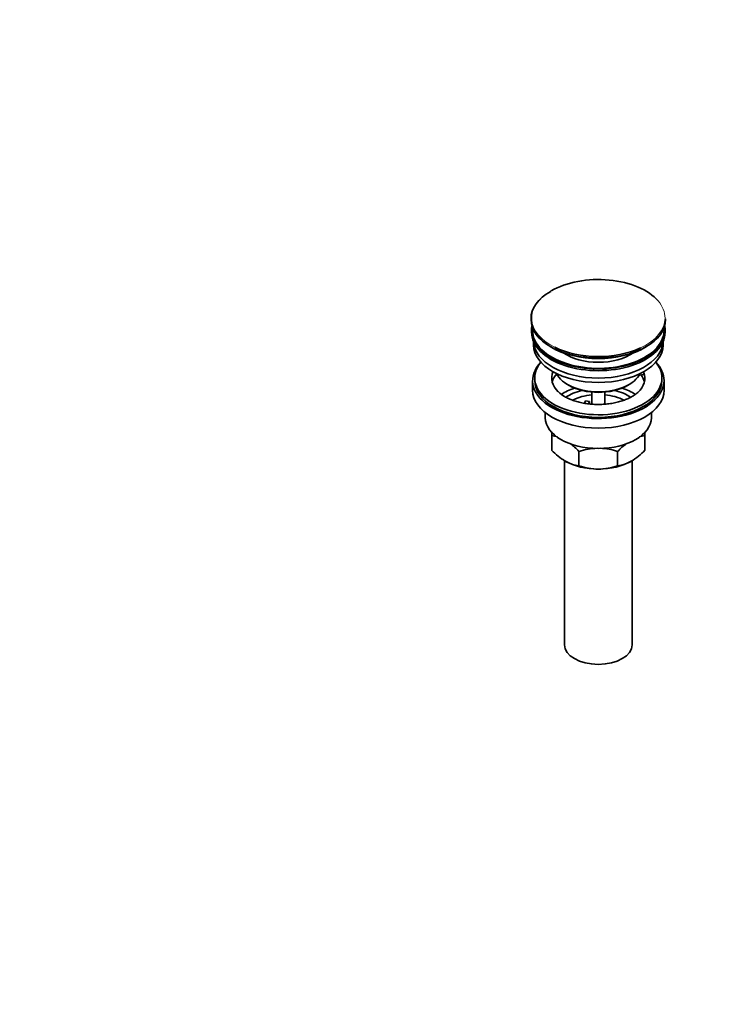
# Model space of a CAD drawing. Units: millimetres. Extents: x 0 to 1478, y 0 to 1758.
# Drawn here: x 818 to 1145, y 0 to 464 of the extents above; entities that cross this region are included whole.
import ezdxf
from ezdxf import colors
from ezdxf.entities.mleader import LeaderData, LeaderLine
from ezdxf.math import Vec2, Vec3

# ---------------------------------------------------------------- set-up
doc = ezdxf.new("R2010")
doc.units = ezdxf.units.MM
doc.layers.add('DV7_Défaut', color=7, linetype='Continuous')
doc.layers.add('Défaut', color=7, linetype='Continuous')

# ---------------------------------------------------------------- blocks, each defined once
blk = doc.blocks.new('_DOT')
at = {"color": 0}
blk.add_line((0, 0), (-1, 0), dxfattribs=at)
at = {"color": 0, "const_width": 0.333}
blk.add_lwpolyline([(-0.1665, 0, 1), (0.1665, 0, 1)], format="xyb", close=True, dxfattribs=at)
blk = doc.blocks.new('SE6')
at = {"layer": 'DV7_Défaut', "color": 7, "linetype": 'Continuous', "lineweight": 35}
for p, q in [((1058.79, 323.13), (1058.79, 322.82)), ((1122.29, 322.82), (1122.29, 323.13)), ((1059.04, 317.68), (1059.04, 316.86)), ((1122.04, 316.86), (1122.04, 317.68)), ((1060.04, 312.32), (1060.04, 310.74)), ((1121.04, 310.74), (1121.04, 312.32)), ((1112.02, 297.95), (1111.3, 297.84)), ((1112.02, 297.95), (1112.02, 296.89)), ((1059.54, 294), (1059.54, 289.51)), ((1060.54, 295.23), (1060.54, 294)), ((1112.02, 296.89), (1109.84, 296.55)), ((1120.54, 294), (1120.54, 295.23)), ((1121.54, 289.51), (1121.54, 294)), ((1076.04, 292.16), (1076.75, 291.76)), ((1087.54, 288.59), (1087.54, 282.88)), ((1093.54, 282.9), (1093.54, 288.59)), ((1104.32, 291.76), (1105.03, 292.16)), ((1083.98, 283.34), (1084.52, 284.5)), ((1084.52, 284.5), (1086.45, 284.2)), ((1086.45, 284.2), (1085.92, 283.06)), ((1086.45, 283.14), (1086.45, 284.2)), ((1065.54, 278.93), (1065.54, 276.45)), ((1115.54, 276.45), (1115.54, 278.93)), ((1068.54, 268.07), (1068.54, 269.8)), ((1112.54, 269.85), (1112.54, 268.07)), ((1068.54, 261.24), (1068.54, 268.07)), ((1112.54, 261.24), (1112.54, 268.07)), ((1081.42, 253.79), (1081.42, 260.63)), ((1099.65, 253.79), (1099.65, 260.63)), ((1074.54, 256.3), (1074.54, 169.49)), ((1106.54, 169.49), (1106.54, 256.33))]:
    blk.add_line(p, q, dxfattribs=at)
for centre, radius, start, end in [((1080.93, 297.97), 13.08, 225.3211, 241.3103), ((1066.17, 250.88), 17.35, 72.9841, 82.1662), ((1114.87, 250.96), 17.27, 97.778, 107.1107), ((1090.91, 282.37), 30.78, 223.3645, 238.826), ((1058.61, 238.96), 31.46, 43.5334, 54.0515), ((1090.78, 231.82), 30.29, 91.4038, 107.9908), ((1090.34, 232.11), 30.01, 71.9262, 87.9589), ((1122.02, 239.5), 30.78, 126.1602, 136.6355), ((1089.73, 282.9), 31.46, 301.3428, 316.4666), ((1083.76, 270.9), 17.27, 239.4364, 262.222), ((1097.28, 270.98), 17.35, 277.8338, 300.5079), ((1090.73, 282.32), 30.01, 251.9262, 269.624), ((1090.29, 282.6), 30.29, 270.4591, 287.9908)]:
    blk.add_arc(centre, radius, start, end, dxfattribs=at)
for centre, major_axis, start_param, end_param in [((1090.54, 323.5), (31.45, 0), 0.459517, 2.356194), ((1090.54, 323.13), (-31.75, 0), 5.497787, 6.283185), ((1090.54, 322.82), (31.75, 0), 3.141593, 6.283185), ((1090.54, 317.68), (-31.5, 0), 6.169692, 6.283185), ((1090.54, 317.68), (-31.5, 0), 0, 3.255086), ((1090.54, 316.86), (-31.5, 0), 0, 3.141593), ((1090.54, 317.68), (-31, 0), 6.224647, 6.283185), ((1090.54, 317.68), (-31, 0), 0, 3.200131), ((1090.54, 312.78), (30.5, 0), 3.169417, 6.255361), ((1090.54, 310.74), (30.5, 0), 3.141593, 6.283185), ((1090.54, 322.42), (-31.25, 0), 0.77743, 2.364163), ((1090.54, 323.5), (31.45, 0), 4.000021, 5.394273), ((1090.54, 315.05), (-21.5, 0), 0.694514, 2.447079), ((1090.54, 294), (31, 0), 2.635561, 6.283185), ((1090.54, 295.23), (30, 0), 2.698128, 6.283185), ((1090.54, 295.23), (30, 0), 0, 0.443464), ((1090.54, 294), (31, 0), 0, 0.506032), ((1090.54, 295.23), (22, 0), 2.906189, 3.681085), ((1090.54, 291.55), (22, 0), 2.674662, 2.996448), ((1090.54, 300.53), (20.5, 0), 3.417578, 6.0072), ((1090.54, 295.23), (-22, 0), 2.576862, 3.357922), ((1090.54, 295.23), (22, 0), 0.216329, 0.235403), ((1090.54, 294), (30, 0), 3.141593, 6.283185), ((1090.54, 291.55), (22, 0), 0.145145, 0.415646), ((1090.54, 289.51), (31, 0), 3.141593, 6.283185), ((1090.54, 278.9), (23, 0), 2.078968, 2.434063), ((1090.54, 278.9), (19.75, 0), 1.973865, 2.453203), ((1090.54, 299.72), (-19.5, 0), 0.785398, 2.356194), ((1090.54, 278.9), (19.75, 0), 0.689573, 1.167728), ((1090.54, 278.9), (23, 0), 0.706939, 1.062625), ((1090.54, 277.26), (-17.75, 0), 4.882218, 5.45929), ((1090.54, 277.26), (-17.75, 0), 3.964608, 4.54256), ((1090.54, 276.45), (25, 0), 3.141593, 6.283185), ((1090.54, 265.02), (-22, 0), 0.785398, 1.570796), ((1090.54, 265.02), (-22, 0), 1.570796, 2.356194), ((1090.54, 169.49), (16, 0), 3.141593, 6.283185)]:
    blk.add_ellipse(centre, major_axis=major_axis, ratio=0.57735, start_param=start_param, end_param=end_param, dxfattribs=at)
at = {"layer": 'DV7_Défaut', "color": 7, "linetype": 'Continuous', "lineweight": 18}
for centre, major_axis, start_param, end_param in [((1090.54, 323.5), (31.45, 0), 2.356194, 4.000021), ((1090.54, 323.5), (31.45, 0), 0, 0.459517), ((1090.54, 323.13), (-31.75, 0), 0, 3.141593), ((1090.54, 323.5), (31.45, 0), 5.394273, 6.283185)]:
    blk.add_ellipse(centre, major_axis=major_axis, ratio=0.57735, start_param=start_param, end_param=end_param, dxfattribs=at)
at = {"layer": 'DV7_Défaut', "color": 7, "linetype": 'Continuous', "lineweight": 35}
blk.add_open_spline([(1109.1, 288.44), (1108.79, 288.16), (1108.16, 287.6), (1106.72, 286.63), (1104.93, 285.68), (1102.87, 284.81), (1100.6, 284.07), (1098.15, 283.48), (1095.56, 283.05), (1092.87, 282.8), (1090.14, 282.74), (1087.42, 282.86), (1084.75, 283.16), (1082.18, 283.64), (1079.76, 284.28), (1077.56, 285.06), (1075.83, 285.84), (1074.99, 286.3), (1074.65, 286.49)], degree=3, knots=[0, 0, 0, 0, 0.046207, 0.1107, 0.175189, 0.239994, 0.305256, 0.370973, 0.437075, 0.503461, 0.570019, 0.636631, 0.703151, 0.769448, 0.835404, 0.90091, 0.96588, 1, 1, 1, 1], dxfattribs=at)

msp = doc.modelspace()

# ---------------------------------------------------------------- block references
at = {"layer": 'Défaut'}
msp.add_blockref('SE6', (0, 0), dxfattribs=at)

# ---------------------------------------------------------------- leaders
at = {"layer": 'Défaut', "color": 7, "linetype": 'Continuous', "lineweight": 18}
ml = msp.add_multileader_mtext('Standard', dxfattribs=at)
ml.set_content('{\\pxsm0.9;\\fSolid Edge ISO|b1||i0||c0|p34;\\W1.;21/08/2017\\P}', color=256)
ml.set_leader_properties()
ml.set_arrow_properties(name='DOT')
ml.build(insert=Vec2(0, 0))
ml.multileader.update_dxf_attribs({"leader_type": 0, "dogleg_length": 0, "arrow_head_size": 12})
ctx = ml.context
ctx.base_point, ctx.char_height, ctx.arrow_head_size, ctx.landing_gap_size = Vec3(1390.41, 1750.71), 12, 12, 4.2
notes = []
notes.append((ctx, [(0, (0, 0, 0), (0, 0), (1, 0), 1, [])]))
ctx.mtext.insert = Vec3(1392.41, 1756.83)
for ctx, leaders in notes:
    for number, flags, end, landing, length, lines in leaders:
        leader = LeaderData()
        leader.index, (leader.has_last_leader_line, leader.has_dogleg_vector, leader.attachment_direction) = number, flags
        leader.last_leader_point, leader.dogleg_vector, leader.dogleg_length = Vec3(end), Vec3(landing), length
        for number, points, colour, breaks in lines:
            line = LeaderLine()
            line.index, line.vertices, line.color, line.breaks = number, Vec3.list(points), colors.encode_raw_color(colour), breaks
            leader.lines.append(line)
        ctx.leaders.append(leader)

doc.saveas('drawing.dxf')
